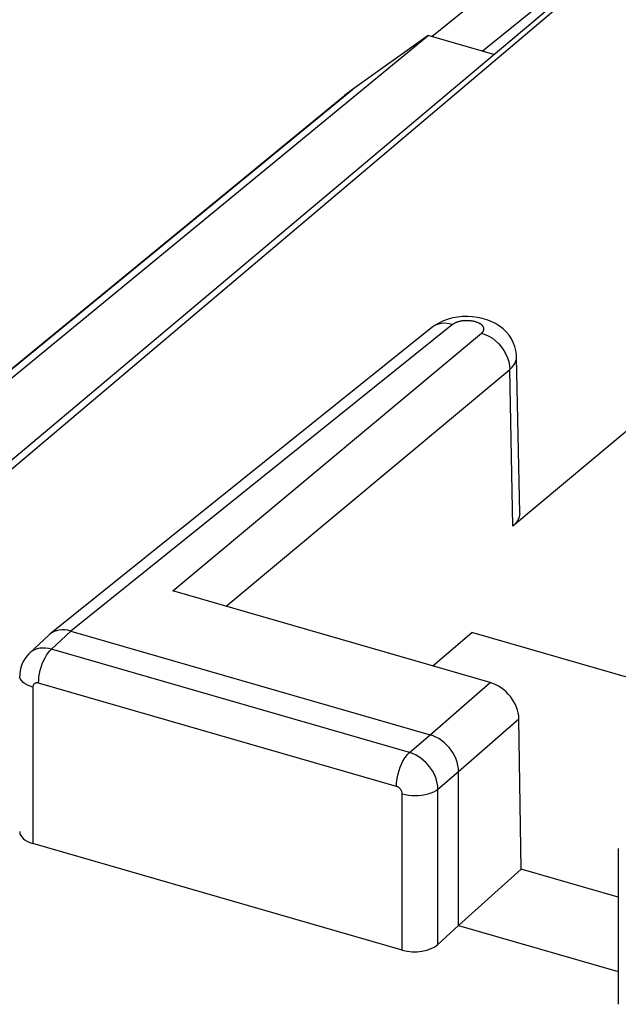
# Model space of a CAD drawing. Units: inches. Extents: x 77.1 to 133.2, y 117.8 to 179.2.
# Drawn here: x 86.7 to 91.2, y 167.3 to 174.8 of the extents above; entities that cross this region are included whole.
import ezdxf

# ---------------------------------------------------------------- set-up
doc = ezdxf.new("R2010")
doc.units = ezdxf.units.IN
doc.header["$MEASUREMENT"] = 0
for name, color, linetype in [('COPY_PUBLISH', 7, 'Continuous'), ('DRAFT', 7, 'Continuous'), ('RACCORDO', 7, 'Continuous')]:
    doc.layers.add(name, color=color, linetype=linetype)

# ---------------------------------------------------------------- blocks, each defined once
blk = doc.blocks.new('block 23')
at = {"layer": 'COPY_PUBLISH', "color": 7, "lineweight": 25, "true_color": 0xffffff}
blk.add_lwpolyline([(91.3672, 175.4119), (84.9161, 169.9553)], dxfattribs=at)
blk = doc.blocks.new('block 25')
at = {"layer": 'COPY_PUBLISH', "color": 7, "lineweight": 25, "true_color": 0xffffff}
blk.add_lwpolyline([(91.43, 175.5078), (84.8489, 169.9747)], dxfattribs=at)
blk = doc.blocks.new('block 28')
at = {"layer": 'COPY_PUBLISH', "color": 7, "lineweight": 25, "true_color": 0xffffff}
blk.add_lwpolyline([(89.8303, 172.4809), (89.8091, 172.4684), (89.8025, 172.4635)], dxfattribs=at)
blk = doc.blocks.new('block 29')
at = {"layer": 'COPY_PUBLISH', "color": 7, "lineweight": 25, "true_color": 0xffffff}
blk.add_lwpolyline([(89.893, 172.5158), (89.8606, 172.501), (89.8298, 172.4832), (89.8025, 172.4635)], dxfattribs=at)
blk = doc.blocks.new('block 35')
at = {"layer": 'COPY_PUBLISH', "color": 7, "lineweight": 25, "true_color": 0xffffff}
blk.add_lwpolyline([(86.7467, 169.9906), (86.7425, 169.9865), (86.7262, 169.9688), (86.7118, 169.9493), (86.6994, 169.9282), (86.6893, 169.9058), (86.6815, 169.8824), (86.6762, 169.8581), (86.6735, 169.8332), (86.6731, 169.8195)], dxfattribs=at)
blk = doc.blocks.new('block 36')
at = {"layer": 'COPY_PUBLISH', "color": 7, "lineweight": 25, "true_color": 0xffffff}
blk.add_lwpolyline([(86.8943, 170.1283), (86.7465, 169.9903)], dxfattribs=at)
blk = doc.blocks.new('block 37')
at = {"layer": 'COPY_PUBLISH', "color": 7, "lineweight": 25, "true_color": 0xffffff}
blk.add_lwpolyline([(87.0619, 170.1593), (86.9146, 170.022)], dxfattribs=at)
blk = doc.blocks.new('block 38')
at = {"layer": 'COPY_PUBLISH', "color": 7, "lineweight": 25, "true_color": 0xffffff}
blk.add_lwpolyline([(90.3961, 172.1467), (90.4026, 172.1524), (90.4087, 172.1582), (90.4145, 172.1643), (90.4198, 172.1705), (90.4248, 172.1768), (90.4293, 172.1833), (90.4334, 172.19), (90.4369, 172.1968), (90.4399, 172.2037), (90.4424, 172.2107), (90.4444, 172.2178), (90.4458, 172.2249), (90.4466, 172.2321), (90.4468, 172.2393)], dxfattribs=at)
blk = doc.blocks.new('block 39')
at = {"layer": 'COPY_PUBLISH', "color": 7, "lineweight": 25, "true_color": 0xffffff}
blk.add_lwpolyline([(90.1819, 172.4219), (90.1841, 172.4238), (90.1861, 172.4258), (90.1881, 172.4278), (90.1899, 172.4299), (90.1916, 172.4321), (90.1931, 172.4343), (90.1945, 172.4365), (90.1957, 172.4388), (90.1967, 172.4412), (90.1976, 172.4435), (90.1982, 172.4459), (90.1987, 172.4484), (90.199, 172.4508), (90.199, 172.4532), (90.1989, 172.4557), (90.1986, 172.4581), (90.1981, 172.4605), (90.1974, 172.4629), (90.1965, 172.4653), (90.1954, 172.4677), (90.1942, 172.47), (90.1927, 172.4724), (90.1911, 172.4746), (90.1893, 172.4769), (90.1873, 172.4791), (90.1852, 172.4813), (90.1828, 172.4835), (90.1803, 172.4856), (90.1777, 172.4876), (90.1748, 172.4896), (90.1719, 172.4916), (90.1687, 172.4935), (90.1655, 172.4953), (90.162, 172.4971), (90.1585, 172.4988), (90.1548, 172.5004), (90.151, 172.502), (90.147, 172.5035), (90.143, 172.5049), (90.1388, 172.5063), (90.1346, 172.5076), (90.1302, 172.5088), (90.1258, 172.5099), (90.1213, 172.5109), (90.1167, 172.5118), (90.112, 172.5127), (90.1073, 172.5135), (90.1025, 172.5141), (90.0977, 172.5147), (90.0928, 172.5152), (90.0879, 172.5156), (90.083, 172.5159), (90.078, 172.5161), (90.073, 172.5163), (90.0681, 172.5163), (90.0631, 172.5162), (90.0582, 172.5161), (90.0533, 172.5158), (90.0484, 172.5155), (90.0435, 172.515), (90.0387, 172.5145), (90.0339, 172.5139), (90.0292, 172.5132), (90.0245, 172.5124), (90.0199, 172.5115), (90.0154, 172.5105), (90.011, 172.5095), (90.0067, 172.5083), (90.0024, 172.5071), (89.9983, 172.5058), (89.9943, 172.5044), (89.9904, 172.503), (89.9866, 172.5015), (89.9829, 172.4999), (89.9794, 172.4982), (89.976, 172.4965), (89.9727, 172.4947), (89.9696, 172.4928), (89.9667, 172.4909), (89.9639, 172.4889), (89.9612, 172.4869)], dxfattribs=at)
blk = doc.blocks.new('block 40')
at = {"layer": 'COPY_PUBLISH', "color": 7, "lineweight": 25, "true_color": 0xffffff}
blk.add_lwpolyline([(89.8123, 169.8939), (90.1073, 170.1493)], dxfattribs=at)
blk = doc.blocks.new('block 41')
at = {"layer": 'COPY_PUBLISH', "color": 7, "lineweight": 25, "true_color": 0xffffff}
blk.add_lwpolyline([(86.9023, 170.1352), (86.8944, 170.1283)], dxfattribs=at)
blk = doc.blocks.new('block 44')
at = {"layer": 'COPY_PUBLISH', "color": 7, "lineweight": 25, "true_color": 0xffffff}
blk.add_lwpolyline([(87.837, 170.4642), (90.1819, 172.4219)], dxfattribs=at)
blk = doc.blocks.new('block 45')
at = {"layer": 'COPY_PUBLISH', "color": 7, "lineweight": 25, "true_color": 0xffffff}
blk.add_lwpolyline([(88.2411, 170.3475), (90.3961, 172.1467)], dxfattribs=at)
blk = doc.blocks.new('block 46')
at = {"layer": 'COPY_PUBLISH', "color": 7, "lineweight": 25, "true_color": 0xffffff}
blk.add_lwpolyline([(92.697, 172.8584), (90.4179, 170.9556)], dxfattribs=at)
blk = doc.blocks.new('block 47')
at = {"layer": 'COPY_PUBLISH', "color": 7, "lineweight": 25, "true_color": 0xffffff}
blk.add_lwpolyline([(89.8025, 172.4635), (86.9023, 170.1352)], dxfattribs=at)
blk = doc.blocks.new('block 48')
at = {"layer": 'COPY_PUBLISH', "color": 7, "lineweight": 25, "true_color": 0xffffff}
blk.add_lwpolyline([(89.9612, 172.4869), (87.0619, 170.1593)], dxfattribs=at)
blk = doc.blocks.new('block 58')
at = {"layer": 'COPY_PUBLISH', "color": 7, "lineweight": 25, "true_color": 0xffffff}
blk.add_lwpolyline([(89.85, 167.7798), (90.0064, 167.9236)], dxfattribs=at)
blk = doc.blocks.new('block 59')
at = {"layer": 'COPY_PUBLISH', "color": 7, "lineweight": 25, "true_color": 0xffffff}
blk.add_lwpolyline([(90.0064, 167.9236), (90.4824, 168.3515)], dxfattribs=at)
blk = doc.blocks.new('block 60')
at = {"layer": 'COPY_PUBLISH', "color": 7, "lineweight": 25, "true_color": 0xffffff}
blk.add_lwpolyline([(89.7899, 169.3718), (90.2458, 169.7688)], dxfattribs=at)
blk = doc.blocks.new('block 61')
at = {"layer": 'COPY_PUBLISH', "color": 7, "lineweight": 25, "true_color": 0xffffff}
blk.add_lwpolyline([(90.0064, 169.0928), (90.4654, 169.4926)], dxfattribs=at)
blk = doc.blocks.new('block 64')
at = {"layer": 'COPY_PUBLISH', "color": 7, "lineweight": 25, "true_color": 0xffffff}
blk.add_lwpolyline([(89.6336, 169.2371), (89.7899, 169.3718)], dxfattribs=at)
blk = doc.blocks.new('block 65')
at = {"layer": 'COPY_PUBLISH', "color": 7, "lineweight": 25, "true_color": 0xffffff}
blk.add_lwpolyline([(89.85, 168.9581), (90.0064, 169.0928)], dxfattribs=at)
blk = doc.blocks.new('block 169')
at = {"layer": 'COPY_PUBLISH', "color": 7, "lineweight": 25, "true_color": 0xffffff}
blk.add_lwpolyline([(86.7731, 169.7329), (86.7731, 168.5456)], dxfattribs=at)
blk = doc.blocks.new('block 170')
at = {"layer": 'COPY_PUBLISH', "color": 7, "lineweight": 25, "true_color": 0xffffff}
blk.add_lwpolyline([(86.8164, 169.7637), (86.8173, 169.7868), (86.8198, 169.8109), (86.8239, 169.8357), (86.8295, 169.8608), (86.8367, 169.8856), (86.8451, 169.9099), (86.8548, 169.9332), (86.8654, 169.9551), (86.877, 169.9753), (86.8892, 169.9933), (86.9018, 170.009), (86.9147, 170.022)], dxfattribs=at)
blk = doc.blocks.new('block 192')
at = {"layer": 'COPY_PUBLISH', "color": 7, "lineweight": 25, "true_color": 0xffffff}
blk.add_lwpolyline([(89.5786, 168.923), (89.5783, 168.9277), (89.5776, 168.9324), (89.5765, 168.937), (89.5749, 168.9417), (89.5728, 168.9464), (89.5703, 168.9509), (89.5675, 168.9552), (89.5643, 168.9593), (89.5608, 168.9632), (89.557, 168.9668), (89.5529, 168.97), (89.5487, 168.9728), (89.5444, 168.9752), (89.5399, 168.9772), (89.5353, 168.9788)], dxfattribs=at)
blk = doc.blocks.new('block 193')
at = {"layer": 'COPY_PUBLISH', "color": 7, "lineweight": 25, "true_color": 0xffffff}
blk.add_lwpolyline([(90.471, 171.0535), (90.4468, 172.2403)], dxfattribs=at)
blk = doc.blocks.new('block 194')
at = {"layer": 'COPY_PUBLISH', "color": 7, "lineweight": 25, "true_color": 0xffffff}
blk.add_lwpolyline([(90.4179, 170.9556), (90.3961, 172.1467)], dxfattribs=at)
blk = doc.blocks.new('block 195')
at = {"layer": 'COPY_PUBLISH', "color": 7, "lineweight": 25, "true_color": 0xffffff}
blk.add_lwpolyline([(90.4824, 168.3515), (90.4654, 169.4926)], dxfattribs=at)
blk = doc.blocks.new('block 196')
at = {"layer": 'COPY_PUBLISH', "color": 7, "lineweight": 25, "true_color": 0xffffff}
blk.add_lwpolyline([(89.5786, 167.7358), (89.5786, 168.923)], dxfattribs=at)
blk = doc.blocks.new('block 197')
at = {"layer": 'COPY_PUBLISH', "color": 7, "lineweight": 25, "true_color": 0xffffff}
blk.add_lwpolyline([(89.85, 167.7798), (89.85, 168.9581)], dxfattribs=at)
blk = doc.blocks.new('block 198')
at = {"layer": 'COPY_PUBLISH', "color": 7, "lineweight": 25, "true_color": 0xffffff}
blk.add_lwpolyline([(90.0064, 167.9236), (90.0064, 169.0928)], dxfattribs=at)
blk = doc.blocks.new('block 199')
at = {"layer": 'COPY_PUBLISH', "color": 7, "lineweight": 25, "true_color": 0xffffff}
blk.add_lwpolyline([(89.5353, 168.9788), (89.5361, 169.0019), (89.5386, 169.0261), (89.5428, 169.0509), (89.5484, 169.0759), (89.5555, 169.1008), (89.564, 169.1251), (89.5736, 169.1483), (89.5843, 169.1702), (89.5958, 169.1904), (89.608, 169.2084), (89.6207, 169.2241), (89.6336, 169.2371)], dxfattribs=at)
blk = doc.blocks.new('block 201')
at = {"layer": 'COPY_PUBLISH', "color": 7, "lineweight": 25, "true_color": 0xffffff}
blk.add_lwpolyline([(90.471, 171.0535), (90.4703, 171.0413), (90.4665, 171.023), (90.4593, 171.0052), (90.4488, 170.9881), (90.435, 170.9716), (90.4179, 170.9556)], dxfattribs=at)
blk = doc.blocks.new('block 220')
at = {"layer": 'COPY_PUBLISH', "color": 7, "lineweight": 25, "true_color": 0xffffff}
blk.add_lwpolyline([(89.85, 168.9581), (89.8487, 168.981), (89.845, 169.0042), (89.839, 169.0277), (89.8308, 169.0511), (89.8204, 169.0742), (89.808, 169.0967), (89.7937, 169.1184), (89.7777, 169.139), (89.7601, 169.1584), (89.7411, 169.1763), (89.721, 169.1925), (89.7, 169.2068), (89.6783, 169.2191), (89.656, 169.2292), (89.6336, 169.2371)], dxfattribs=at)
blk = doc.blocks.new('block 221')
at = {"layer": 'COPY_PUBLISH', "color": 7, "lineweight": 25, "true_color": 0xffffff}
blk.add_lwpolyline([(90.4468, 172.2404), (90.4457, 172.2605), (90.4412, 172.2908), (90.4333, 172.3208), (90.4221, 172.35), (90.4076, 172.3782), (90.3898, 172.4051), (90.3685, 172.4307), (90.344, 172.4544), (90.3169, 172.4755), (90.2872, 172.4941), (90.2551, 172.5101), (90.2216, 172.5232)], dxfattribs=at)
blk = doc.blocks.new('block 222')
at = {"layer": 'COPY_PUBLISH', "color": 7, "lineweight": 25, "true_color": 0xffffff}
blk.add_lwpolyline([(90.0064, 169.0928), (90.0052, 169.1156), (90.0017, 169.1389), (89.9958, 169.1625), (89.9877, 169.1863), (89.9772, 169.2097), (89.9648, 169.2324), (89.9506, 169.2539), (89.9349, 169.2742), (89.9175, 169.2934), (89.8984, 169.3113), (89.8779, 169.3276), (89.8566, 169.342), (89.8347, 169.3542), (89.8124, 169.3641), (89.7899, 169.3718)], dxfattribs=at)
blk = doc.blocks.new('block 224')
at = {"layer": 'COPY_PUBLISH', "color": 7, "lineweight": 25, "true_color": 0xffffff}
blk.add_lwpolyline([(91.2198, 168.507), (91.2198, 167.3243)], dxfattribs=at)
blk = doc.blocks.new('block 543')
at = {"layer": 'COPY_PUBLISH', "color": 7, "lineweight": 25, "true_color": 0xffffff}
blk.add_lwpolyline([(89.5786, 167.7358), (86.7731, 168.5456)], dxfattribs=at)
blk = doc.blocks.new('block 561')
at = {"layer": 'COPY_PUBLISH', "color": 7, "lineweight": 25, "true_color": 0xffffff}
blk.add_lwpolyline([(90.0064, 167.9236), (91.2198, 167.5734)], dxfattribs=at)
blk = doc.blocks.new('block 585')
at = {"layer": 'COPY_PUBLISH', "color": 7, "lineweight": 25, "true_color": 0xffffff}
blk.add_lwpolyline([(86.7731, 169.7329), (86.7516, 169.7401), (86.7321, 169.7486), (86.715, 169.7583), (86.7005, 169.769), (86.6889, 169.7806), (86.6804, 169.7928), (86.6751, 169.8054), (86.6731, 169.8195)], dxfattribs=at)
blk = doc.blocks.new('block 611')
at = {"layer": 'COPY_PUBLISH', "color": 7, "lineweight": 25, "true_color": 0xffffff}
blk.add_lwpolyline([(86.9146, 170.022), (86.8919, 170.0272), (86.8694, 170.0299), (86.8474, 170.0303), (86.8261, 170.0282), (86.8058, 170.0236), (86.7868, 170.0167), (86.7691, 170.0075), (86.7531, 169.9961), (86.7468, 169.9906)], dxfattribs=at)
blk = doc.blocks.new('block 614')
at = {"layer": 'COPY_PUBLISH', "color": 7, "lineweight": 25, "true_color": 0xffffff}
blk.add_lwpolyline([(86.8164, 169.7637), (86.8118, 169.7648), (86.8074, 169.7653), (86.8031, 169.7654), (86.7988, 169.765), (86.7948, 169.7641), (86.791, 169.7628), (86.7875, 169.7609), (86.7843, 169.7586), (86.7814, 169.756), (86.779, 169.7529), (86.7769, 169.7494), (86.7753, 169.7457), (86.7741, 169.7417), (86.7734, 169.7374), (86.7731, 169.7329)], dxfattribs=at)
blk = doc.blocks.new('block 618')
at = {"layer": 'COPY_PUBLISH', "color": 7, "lineweight": 25, "true_color": 0xffffff}
blk.add_lwpolyline([(87.0619, 170.1593), (87.0394, 170.1646), (87.0171, 170.1675), (86.9952, 170.168), (86.9738, 170.166), (86.9534, 170.1615), (86.9343, 170.1545), (86.9169, 170.1454), (86.9023, 170.1352)], dxfattribs=at)
blk = doc.blocks.new('block 625')
at = {"layer": 'COPY_PUBLISH', "color": 7, "lineweight": 25, "true_color": 0xffffff}
blk.add_lwpolyline([(89.5786, 168.923), (89.6018, 168.9173), (89.6263, 168.9131), (89.6516, 168.9105), (89.6774, 168.9096), (89.7033, 168.9104), (89.7287, 168.9128), (89.7533, 168.9169), (89.7766, 168.9225), (89.7983, 168.9295), (89.818, 168.9379), (89.8353, 168.9475), (89.85, 168.9581)], dxfattribs=at)
blk = doc.blocks.new('block 635')
at = {"layer": 'COPY_PUBLISH', "color": 7, "lineweight": 25, "true_color": 0xffffff}
blk.add_lwpolyline([(91.2198, 168.1387), (90.4824, 168.3515)], dxfattribs=at)
blk = doc.blocks.new('block 638')
at = {"layer": 'COPY_PUBLISH', "color": 7, "lineweight": 25, "true_color": 0xffffff}
blk.add_lwpolyline([(89.5353, 168.9788), (86.8164, 169.7637)], dxfattribs=at)
blk = doc.blocks.new('block 642')
at = {"layer": 'COPY_PUBLISH', "color": 7, "lineweight": 25, "true_color": 0xffffff}
blk.add_lwpolyline([(89.6336, 169.2371), (86.9146, 170.022)], dxfattribs=at)
blk = doc.blocks.new('block 644')
at = {"layer": 'COPY_PUBLISH', "color": 7, "lineweight": 25, "true_color": 0xffffff}
blk.add_lwpolyline([(87.0619, 170.1593), (89.7899, 169.3718)], dxfattribs=at)
blk = doc.blocks.new('block 655')
at = {"layer": 'COPY_PUBLISH', "color": 7, "lineweight": 25, "true_color": 0xffffff}
blk.add_lwpolyline([(90.2458, 169.7688), (87.837, 170.4642)], dxfattribs=at)
blk = doc.blocks.new('block 659')
at = {"layer": 'COPY_PUBLISH', "color": 7, "lineweight": 25, "true_color": 0xffffff}
blk.add_lwpolyline([(94.707, 168.8215), (90.1073, 170.1493)], dxfattribs=at)
blk = doc.blocks.new('block 675')
at = {"layer": 'COPY_PUBLISH', "color": 7, "lineweight": 25, "true_color": 0xffffff}
blk.add_lwpolyline([(90.1819, 172.4219), (90.2096, 172.4121), (90.2369, 172.3988), (90.2632, 172.3823), (90.2882, 172.3628), (90.3113, 172.3407), (90.3323, 172.3163), (90.3507, 172.2901), (90.3663, 172.2624), (90.3789, 172.2338), (90.3881, 172.2046), (90.3939, 172.1754), (90.3961, 172.1467)], dxfattribs=at)
blk = doc.blocks.new('block 687')
at = {"layer": 'COPY_PUBLISH', "color": 7, "lineweight": 25, "true_color": 0xffffff}
blk.add_lwpolyline([(89.9612, 172.4869), (89.9332, 172.4934), (89.9057, 172.4961), (89.8791, 172.4949), (89.8538, 172.4898), (89.8303, 172.4809)], dxfattribs=at)
blk = doc.blocks.new('block 695')
at = {"layer": 'COPY_PUBLISH', "color": 7, "lineweight": 25, "true_color": 0xffffff}
blk.add_lwpolyline([(90.2216, 172.5232), (90.1867, 172.5334), (90.1503, 172.541), (90.1134, 172.5458), (90.0758, 172.5479), (90.0375, 172.5471)], dxfattribs=at)
blk = doc.blocks.new('block 741')
at = {"layer": 'COPY_PUBLISH', "color": 7, "lineweight": 25, "true_color": 0xffffff}
blk.add_lwpolyline([(90.0375, 172.5471), (90.0001, 172.5435), (89.9634, 172.5372), (89.9273, 172.5279), (89.893, 172.5158)], dxfattribs=at)
blk = doc.blocks.new('block 753')
at = {"layer": 'COPY_PUBLISH', "color": 7, "lineweight": 25, "true_color": 0xffffff}
blk.add_open_spline([(90.4654, 169.4926), (90.4637, 169.6106), (90.3654, 169.7343), (90.2458, 169.7688)], degree=3, dxfattribs=at)
blk = doc.blocks.new('block 799')
at = {"layer": 'COPY_PUBLISH', "color": 7, "lineweight": 25, "true_color": 0xffffff}
blk.add_open_spline([(86.6731, 168.6367), (86.6732, 168.5982), (86.7113, 168.5635), (86.7731, 168.5456)], degree=3, dxfattribs=at)
blk = doc.blocks.new('block 800')
at = {"layer": 'COPY_PUBLISH', "color": 7, "lineweight": 25, "true_color": 0xffffff}
blk.add_open_spline([(89.5786, 167.7358), (89.6731, 167.7085), (89.7939, 167.7281), (89.85, 167.7798)], degree=3, dxfattribs=at)
blk = doc.blocks.new('block 801')
at = {"layer": 'DRAFT', "color": 7, "lineweight": 25, "true_color": 0xffffff}
blk.add_lwpolyline([(84.7121, 170.5201), (89.7748, 174.6809)], dxfattribs=at)
blk = doc.blocks.new('block 847')
at = {"layer": 'DRAFT', "color": 7, "lineweight": 25, "true_color": 0xffffff}
blk.add_lwpolyline([(90.2749, 174.5366), (89.7748, 174.6809)], dxfattribs=at)
blk = doc.blocks.new('block 852')
at = {"layer": 'RACCORDO', "color": 7, "lineweight": 25, "true_color": 0xffffff}
blk.add_lwpolyline([(84.5471, 170.4601), (89.14, 174.2262)], dxfattribs=at)
blk = doc.blocks.new('block 853')
at = {"layer": 'RACCORDO', "color": 7, "lineweight": 25, "true_color": 0xffffff}
blk.add_lwpolyline([(84.544, 170.4541), (89.2014, 174.2731)], dxfattribs=at)
blk = doc.blocks.new('block 854')
at = {"layer": 'RACCORDO', "color": 7, "lineweight": 25, "true_color": 0xffffff}
blk.add_lwpolyline([(90.1856, 174.5623), (91.6415, 175.7407)], dxfattribs=at)
blk = doc.blocks.new('block 855')
at = {"layer": 'RACCORDO', "color": 7, "lineweight": 25, "true_color": 0xffffff}
blk.add_lwpolyline([(91.6712, 176.1845), (89.8029, 174.6728)], dxfattribs=at)
blk = doc.blocks.new('block 861')
at = {"layer": 'RACCORDO', "color": 7, "lineweight": 25, "true_color": 0xffffff}
blk.add_lwpolyline([(89.2014, 174.2731), (89.1398, 174.226)], dxfattribs=at)
blk = doc.blocks.new('block 862')
at = {"layer": 'RACCORDO', "color": 7, "lineweight": 25, "true_color": 0xffffff}
blk.add_lwpolyline([(89.7748, 174.6809), (89.2014, 174.2731)], dxfattribs=at)

msp = doc.modelspace()

# ---------------------------------------------------------------- block references
at = {"layer": 'COPY_PUBLISH'}
for name in ['block 25', 'block 23', 'block 46', 'block 29', 'block 741', 'block 39', 'block 695', 'block 221', 'block 47', 'block 48', 'block 28', 'block 687', 'block 44', 'block 675', 'block 38', 'block 193', 'block 45', 'block 194', 'block 201', 'block 655', 'block 36', 'block 41', 'block 618', 'block 37', 'block 644', 'block 40', 'block 659', 'block 35', 'block 611', 'block 170', 'block 642', 'block 585', 'block 614', 'block 638', 'block 60', 'block 753', 'block 169', 'block 61', 'block 195', 'block 64', 'block 222', 'block 199', 'block 220', 'block 65', 'block 198', 'block 192', 'block 625', 'block 197', 'block 196', 'block 799', 'block 543', 'block 224', 'block 59', 'block 635', 'block 58', 'block 561', 'block 800']:
    msp.add_blockref(name, (0, 0), dxfattribs=at)
at = {"layer": 'DRAFT'}
for name in ['block 801', 'block 847']:
    msp.add_blockref(name, (0, 0), dxfattribs=at)
at = {"layer": 'RACCORDO'}
for name in ['block 855', 'block 854', 'block 862', 'block 853', 'block 861', 'block 852']:
    msp.add_blockref(name, (0, 0), dxfattribs=at)

doc.saveas('drawing.dxf')
